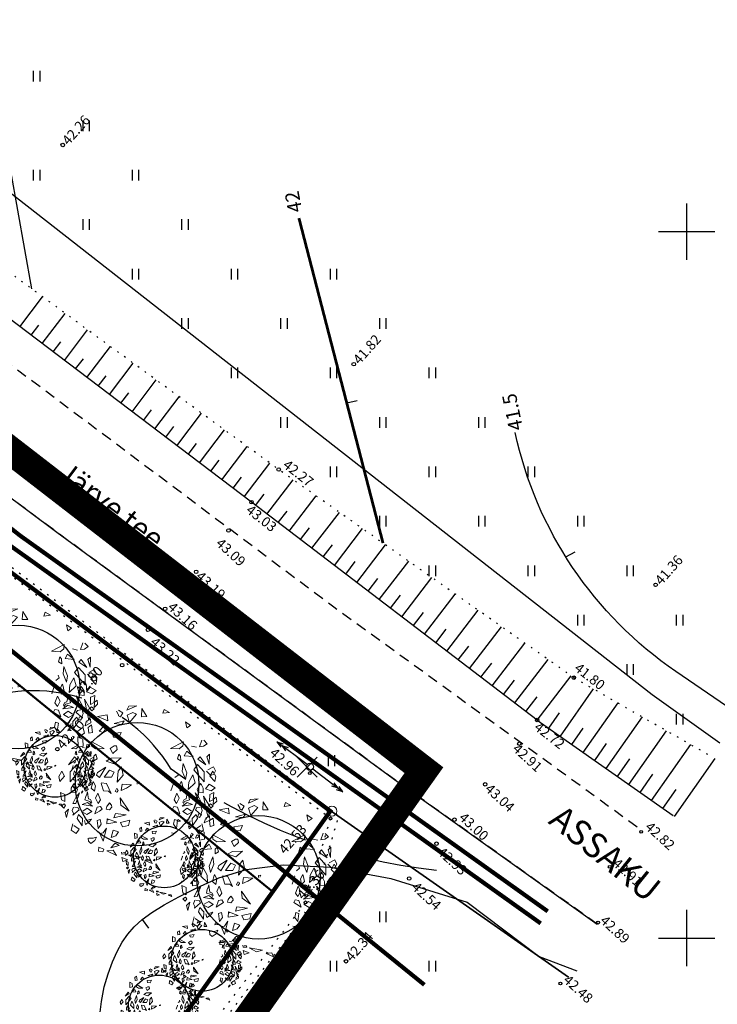
# Model space of a CAD drawing. Units: metres. Extents: x 544979 to 546716, y 6582959 to 6584304.
# Drawn here: x 545453 to 545502, y 6583945 to 6584015 of the extents above; entities that cross this region are included whole.
import ezdxf
from ezdxf.enums import TextEntityAlignment as Align

# ---------------------------------------------------------------- set-up
doc = ezdxf.new("R2010")
doc.units = ezdxf.units.M
doc.header["$LTSCALE"] = 0.5
for name, pattern in [('ASFBET', [2.5, 1.5, -1]), ('DASHDOT', [25.4, 12.7, -6.35, 0, -6.35]), ('HIDDEN', [9.525, 6.35, -3.175]), ('KOLVIK', [1.25, 0.25, -1]), ('NOLVAALL', [1.2, 0.2, -1]), ('STYLE_18', [0.694425, 0.48607, -0.208355])]:
    doc.linetypes.add(name, pattern=pattern)
doc.layers.get('0').update_dxf_attribs({"linetype": 'CONTINUOUS'})
for name, color, linetype in [('ELEKTER', 1, 'CONTINUOUS'), ('HALJASTUS', 8, 'CONTINUOUS'), ('HORISONTAAL', 8, 'CONTINUOUS'), ('KPOHULIIN', 8, 'CONTINUOUS'), ('KÕRGUS', 8, 'CONTINUOUS'), ('P_likvideeritav', 20, 'CONTINUOUS'), ('POST', 8, 'CONTINUOUS'), ('RELJEEF', 8, 'CONTINUOUS'), ('TEE', 8, 'CONTINUOUS'), ('VORK', 7, 'CONTINUOUS')]:
    doc.layers.add(name, color=color, linetype=linetype)
for name, color, linetype, lineweight in [('Haljastus_pl', 7, 'CONTINUOUS', 25), ('P_Paneeringu piir', 196, 'DASHDOT', 100), ('P_puud', 7, 'CONTINUOUS', 0), ('P_teed', 7, 'CONTINUOUS', 25), ('P_uued piirid', 1, 'CONTINUOUS', 50), ('PIIR', 24, 'CONTINUOUS', 20), ('TEED', 7, 'STYLE_18', 15)]:
    doc.layers.add(name, color=color, linetype=linetype, lineweight=lineweight)
doc.styles.add('ARIAL', font='ARIAL.TTF')
doc.styles.add('LINE', font='ROMANS.shx', dxfattribs={"width": 0.8, "height": 1.8})
doc.styles.add('romans', font='romans.shx')
doc.linetypes.add('ELEKTER1.1', pattern='A,9,-1.5,["W1.1",LINE,S=1,R=0.04,X=0,Y=-1],-7', length=17.5)
doc.linetypes.add('Kaabel uus2', pattern='A,12.7,-5.08,["W2",ARIAL,S=2.54,R=0,X=-2.54,Y=-1.27],-5.08', length=22.86)
doc.linetypes.add('SIDE1a', pattern='A,20,-1.5,["S1",LINE,S=1,R=0,X=-1,Y=-0.9],-2.5', length=24)

# ---------------------------------------------------------------- blocks, each defined once
blk = doc.blocks.new('ISOJ')
blk.add_line((0, 0), (0, 1.5))
blk = doc.blocks.new('VKORIS')
at = {"linetype": 'Continuous'}
for p, q in [((0, 4), (0, -4)), ((-4, 0), (4, 0))]:
    blk.add_line(p, q, dxfattribs=at)
blk = doc.blocks.new('KPSUUN')
at = {"linetype": 'Continuous'}
for p, q in [((0.5, 0), (5.88, 0)), ((5, 0), (4.1, 0.3)), ((5, 0), (4.1, -0.3)), ((5.88, 0), (4.97, 0.3)), ((5.88, 0), (4.97, -0.3))]:
    blk.add_line(p, q, dxfattribs=at)
blk = doc.blocks.new('hein')
at = {"linetype": 'Continuous'}
for p, q in [((-0.46, 0.76), (-0.46, -0.76)), ((0.46, 0.76), (0.46, -0.76))]:
    blk.add_line(p, q, dxfattribs=at)
blk = doc.blocks.new('PUPOST')
blk.add_circle((0, 0), 0.5)
blk = doc.blocks.new('PMANKR')
blk.add_circle((0, 0), 0.7)
blk = doc.blocks.new('puu4')
at = {"layer": 'Haljastus_pl', "linetype": 'Continuous'}
blk.add_circle((-0.079, -0.08), 2.186, dxfattribs=at)
at = {"layer": 'P_puud', "lineweight": 0}
for p, q in [((-0.81, 2.499), (-0.81, 2.499)), ((-0.743, 2.375), (-0.81, 2.499)), ((-0.737, 2.534), (-0.59, 2.443)), ((-0.59, 2.443), (-0.665, 2.299)), ((-0.438, 2.54), (-0.085, 2.693)), ((-0.378, 2.679), (-0.438, 2.54)), ((-0.235, 2.457), (-0.431, 2.367)), ((-0.085, 2.693), (-0.378, 2.679)), ((-0.097, 2.394), (-0.235, 2.457)), ((0.091, 2.594), (0.07, 2.307)), ((0.263, 2.312), (0.091, 2.594)), ((0.879, 2.569), (0.83, 2.429)), ((0.83, 2.429), (1.068, 2.462)), ((1.068, 2.462), (0.879, 2.569)), ((-1.476, 2.311), (-1.144, 2.37)), ((-1.121, 2.168), (-1.476, 2.311)), ((-1.144, 2.37), (-1.121, 2.168)), ((-0.894, 2.065), (-0.536, 2.16)), ((-0.74, 2.34), (-0.743, 2.375)), ((-0.665, 2.299), (-0.74, 2.34)), ((-0.536, 2.16), (-0.626, 2.036)), ((-0.431, 2.367), (-0.352, 2.108)), ((-0.352, 2.108), (-0.097, 2.394)), ((0.07, 2.307), (0.263, 2.312)), ((1.679, 1.91), (1.633, 2.126)), ((1.633, 2.126), (1.814, 2.001)), ((-1.688, 2.015), (-1.812, 1.928)), ((-1.812, 1.928), (-1.792, 1.723)), ((-1.792, 1.723), (-1.659, 1.749)), ((-1.659, 1.749), (-1.688, 2.015)), ((-1.284, 1.954), (-1.418, 1.795)), ((-1.418, 1.795), (-1.282, 1.747)), ((-1.199, 1.873), (-1.284, 1.954)), ((-1.282, 1.747), (-1.199, 1.873)), ((-0.641, 1.748), (-0.948, 1.709)), ((-0.626, 2.036), (-0.894, 2.065)), ((-0.729, 1.563), (-0.641, 1.748)), ((1.814, 2.001), (1.679, 1.91)), ((-2.167, 1.232), (-2.176, 1.598)), ((-2.176, 1.598), (-1.995, 1.519)), ((-1.995, 1.519), (-1.99, 1.271)), ((-1.704, 1.425), (-1.248, 1.188)), ((-1.69, 1.272), (-1.704, 1.425)), ((-0.948, 1.709), (-0.919, 1.579)), ((-0.919, 1.579), (-0.729, 1.563)), ((1.558, 1.425), (1.102, 1.188)), ((1.543, 1.272), (1.558, 1.425)), ((2.212, 1.482), (2.132, 1.245)), ((2.28, 1.473), (2.28, 1.473)), ((2.398, 1.354), (2.28, 1.473)), ((-1.99, 1.271), (-2.167, 1.232)), ((-2.052, 0.902), (-1.822, 1.09)), ((-1.822, 1.09), (-1.736, 0.928)), ((-1.553, 1.172), (-1.69, 1.272)), ((-1.248, 1.188), (-1.553, 1.172)), ((-0.894, 1.274), (-1.035, 1.189)), ((-1.035, 1.189), (-0.935, 1.005)), ((-0.935, 1.005), (-0.785, 1.153)), ((-0.894, 1.274), (-0.894, 1.274)), ((-0.894, 1.274), (-0.894, 1.274)), ((-0.804, 1.274), (-0.894, 1.274)), ((-0.785, 1.153), (-0.804, 1.274)), ((1.102, 1.188), (1.407, 1.172)), ((1.407, 1.172), (1.543, 1.272)), ((1.676, 1.09), (1.59, 0.928)), ((1.906, 0.902), (1.676, 1.09)), ((1.844, 1.271), (2.021, 1.232)), ((2.132, 1.245), (2.271, 1.265)), ((2.271, 1.265), (2.398, 1.354)), ((-2.298, 0.893), (-2.503, 0.61)), ((-2.503, 0.61), (-2.216, 0.8)), ((-2.216, 0.8), (-2.298, 0.893)), ((-1.736, 0.928), (-2.052, 0.902)), ((-1.606, 0.915), (-1.616, 0.747)), ((-1.616, 0.747), (-1.496, 0.817)), ((-1.541, 0.987), (-1.606, 0.915)), ((-1.496, 0.817), (-1.541, 0.987)), ((-0.995, 0.836), (-1.17, 0.739)), ((-1.17, 0.739), (-0.886, 0.641)), ((-0.646, 0.851), (-0.995, 0.836)), ((-0.886, 0.641), (-0.646, 0.851)), ((1.35, 0.817), (1.395, 0.987)), ((1.47, 0.747), (1.35, 0.817)), ((1.395, 0.987), (1.46, 0.915)), ((1.46, 0.915), (1.47, 0.747)), ((1.59, 0.928), (1.906, 0.902)), ((2.07, 0.8), (2.151, 0.893)), ((2.356, 0.61), (2.07, 0.8)), ((2.151, 0.893), (2.356, 0.61)), ((2.485, 0.984), (2.385, 0.893)), ((2.385, 0.893), (2.474, 0.626)), ((2.474, 0.626), (2.485, 0.984)), ((-2.746, 0.386), (-2.852, 0.191)), ((-2.643, 0.199), (-2.746, 0.386)), ((-2.208, 0.618), (-2.444, 0.353)), ((-2.444, -0.002), (-2.069, 0.434)), ((-2.444, 0.353), (-2.444, -0.002)), ((-2.069, 0.434), (-2.208, 0.618)), ((-1.691, 0.65), (-1.821, 0.317)), ((-1.778, 0.093), (-1.66, 0.385)), ((-1.66, 0.385), (-1.691, 0.65)), ((-1.184, 0.526), (-1.484, 0.336)), ((-1.406, 0.152), (-1.184, 0.526)), ((-1.057, 0.418), (-1.244, 0.167)), ((-0.891, 0.348), (-1.057, 0.418)), ((-0.748, 0.377), (-0.786, -0.004)), ((-0.637, 0.532), (-0.748, 0.377)), ((-0.571, 0.245), (-0.637, 0.532)), ((1.514, 0.385), (1.545, 0.65)), ((1.632, 0.093), (1.514, 0.385)), ((1.545, 0.65), (1.675, 0.317)), ((1.923, 0.434), (2.062, 0.618)), ((2.298, -0.002), (1.923, 0.434)), ((2.062, 0.618), (2.298, 0.353)), ((2.298, 0.353), (2.298, -0.002)), ((2.377, 0.381), (2.524, 0.229)), ((2.619, 0.539), (2.426, 0.431)), ((2.426, 0.431), (2.426, 0.431)), ((2.497, 0.199), (2.6, 0.386)), ((2.6, 0.386), (2.706, 0.191)), ((2.698, 0.388), (2.619, 0.539)), ((2.629, 0.28), (2.698, 0.388)), ((-2.852, 0.191), (-2.814, 0.017)), ((-2.814, 0.017), (-2.643, 0.199)), ((-2.037, 0.251), (-2.119, -0.037)), ((-1.894, -0.006), (-2.037, 0.251)), ((-1.821, 0.317), (-1.778, 0.093)), ((-1.63, 0.019), (-1.649, -0.017)), ((-1.556, -0.138), (-1.63, 0.019)), ((-1.484, 0.336), (-1.521, 0.244)), ((-1.521, 0.244), (-1.406, 0.152)), ((-1.244, 0.167), (-0.986, 0.165)), ((-0.986, 0.165), (-0.891, 0.348)), ((-0.786, -0.004), (-0.571, 0.245)), ((0, 0), (-0.079, -0.016)), ((-0.029, -0.071), (0, 0)), ((1.375, 0.244), (1.26, 0.152)), ((1.337, 0.336), (1.375, 0.244)), ((1.41, -0.138), (1.484, 0.019)), ((1.484, 0.019), (1.503, -0.017)), ((1.675, 0.317), (1.632, 0.093)), ((1.748, -0.006), (1.89, 0.251)), ((1.89, 0.251), (1.973, -0.037)), ((2.668, 0.017), (2.497, 0.199)), ((2.524, 0.229), (2.629, 0.28)), ((2.706, 0.191), (2.668, 0.017)), ((-2.408, -0.226), (-2.409, -0.38)), ((-2.34, -0.108), (-2.408, -0.226)), ((-2.314, -0.061), (-2.34, -0.108)), ((-2.237, -0.176), (-2.314, -0.061)), ((-2.192, -0.264), (-2.237, -0.176)), ((-2.229, -0.359), (-2.192, -0.264)), ((-2.119, -0.037), (-1.877, -0.267)), ((-1.877, -0.267), (-1.894, -0.006)), ((-1.84, -0.345), (-1.858, -0.429)), ((-1.826, -0.454), (-1.84, -0.345)), ((-1.649, -0.017), (-1.701, -0.223)), ((-1.701, -0.223), (-1.592, -0.331)), ((-1.592, -0.331), (-1.556, -0.138)), ((-1.337, -0.03), (-1.351, -0.051)), ((-1.351, -0.051), (-1.264, -0.317)), ((-1.166, -0.057), (-1.337, -0.03)), ((-1.264, -0.317), (-1.095, -0.326)), ((-1.001, -0.408), (-1.166, -0.057)), ((-1.095, -0.326), (-1.001, -0.408)), ((-0.819, -0.269), (-0.854, -0.342)), ((-0.854, -0.342), (-0.801, -0.364)), ((-0.768, -0.258), (-0.806, -0.238)), ((-0.801, -0.364), (-0.747, -0.298)), ((-0.747, -0.298), (-0.768, -0.258)), ((-0.614, -0.082), (-0.647, -0.303)), ((-0.647, -0.303), (-0.452, -0.222)), ((-0.274, -0.105), (-0.614, -0.082)), ((-0.452, -0.222), (-0.274, -0.105)), ((-0.079, -0.016), (-0.073, -0.084)), ((1.205, -0.051), (1.118, -0.317)), ((1.191, -0.03), (1.205, -0.051)), ((1.446, -0.331), (1.41, -0.138)), ((1.554, -0.223), (1.446, -0.331)), ((1.503, -0.017), (1.554, -0.223)), ((1.68, -0.454), (1.693, -0.345)), ((1.693, -0.345), (1.711, -0.429)), ((1.731, -0.267), (1.748, -0.006)), ((1.973, -0.037), (1.731, -0.267)), ((2.045, -0.264), (2.091, -0.176)), ((2.083, -0.359), (2.045, -0.264)), ((2.091, -0.176), (2.168, -0.061)), ((2.168, -0.061), (2.194, -0.108)), ((2.194, -0.108), (2.262, -0.226)), ((2.262, -0.226), (2.262, -0.38)), ((2.345, -0.25), (2.468, -0.082)), ((2.536, -0.316), (2.345, -0.25)), ((2.468, -0.082), (2.682, -0.205)), ((2.682, -0.205), (2.536, -0.316)), ((-2.785, -0.375), (-2.759, -0.628)), ((-2.634, -0.441), (-2.785, -0.375)), ((-2.759, -0.628), (-2.632, -0.697)), ((-2.632, -0.697), (-2.634, -0.441)), ((-2.409, -0.38), (-2.229, -0.359)), ((-2.235, -0.528), (-2.356, -0.767)), ((-2.25, -0.764), (-2.121, -0.39)), ((-2.121, -0.39), (-2.235, -0.528)), ((-1.899, -0.516), (-1.924, -0.639)), ((-1.924, -0.639), (-1.747, -0.688)), ((-1.858, -0.429), (-1.899, -0.516)), ((-1.797, -0.602), (-1.826, -0.454)), ((-1.727, -0.625), (-1.797, -0.602)), ((-1.747, -0.688), (-1.708, -0.762)), ((-1.681, -0.712), (-1.727, -0.625)), ((-1.466, -0.396), (-1.552, -0.579)), ((-1.552, -0.579), (-1.461, -0.763)), ((-1.374, -0.636), (-1.466, -0.396)), ((-1.461, -0.763), (-1.374, -0.636)), ((-0.365, -1.032), (-0.684, -0.568)), ((-0.684, -0.568), (-0.66, -0.817)), ((1.228, -0.636), (1.32, -0.396)), ((1.315, -0.763), (1.228, -0.636)), ((1.406, -0.579), (1.315, -0.763)), ((1.32, -0.396), (1.406, -0.579)), ((1.535, -0.712), (1.581, -0.625)), ((1.601, -0.688), (1.561, -0.762)), ((1.581, -0.625), (1.651, -0.602)), ((1.777, -0.639), (1.601, -0.688)), ((1.651, -0.602), (1.68, -0.454)), ((1.711, -0.429), (1.753, -0.516)), ((1.753, -0.516), (1.777, -0.639)), ((1.974, -0.39), (2.088, -0.528)), ((2.104, -0.764), (1.974, -0.39)), ((2.262, -0.38), (2.083, -0.359)), ((2.088, -0.528), (2.21, -0.767)), ((2.453, -0.815), (2.267, -0.504)), ((2.267, -0.504), (2.363, -0.997)), ((2.485, -0.697), (2.488, -0.441)), ((2.613, -0.628), (2.485, -0.697)), ((2.488, -0.441), (2.639, -0.375)), ((2.639, -0.375), (2.613, -0.628)), ((2.624, -0.647), (2.613, -0.802)), ((2.613, -0.802), (2.735, -0.681)), ((2.627, -0.608), (2.624, -0.647)), ((2.721, -0.545), (2.627, -0.608)), ((2.735, -0.681), (2.721, -0.545)), ((-2.758, -0.846), (-2.664, -0.777)), ((-2.673, -0.925), (-2.758, -0.846)), ((-2.612, -0.837), (-2.673, -0.925)), ((-2.664, -0.777), (-2.612, -0.837)), ((-2.511, -0.962), (-2.627, -1.08)), ((-2.576, -1.257), (-2.511, -0.962)), ((-2.334, -0.891), (-2.373, -1.015)), ((-2.373, -1.015), (-2.333, -1.115)), ((-2.356, -0.767), (-2.25, -0.764)), ((-2.348, -1.172), (-2.128, -0.984)), ((-2.174, -0.905), (-2.292, -0.891)), ((-2.292, -0.891), (-2.292, -0.891)), ((-2.128, -0.984), (-2.174, -0.905)), ((-2.128, -0.984), (-2.132, -0.998)), ((-2.026, -0.797), (-1.834, -0.725)), ((-1.656, -0.853), (-2.026, -0.797)), ((-2.026, -0.797), (-2.026, -0.797)), ((-2.026, -0.797), (-2.026, -0.797)), ((-1.841, -0.933), (-1.996, -1.036)), ((-1.996, -1.036), (-1.996, -1.036)), ((-1.678, -1.047), (-1.841, -0.933)), ((-1.834, -0.725), (-1.656, -0.853)), ((-1.708, -0.762), (-1.681, -0.712)), ((-1.498, -0.899), (-1.58, -1.133)), ((-1.58, -1.133), (-1.41, -1.032)), ((-1.371, -0.875), (-1.498, -0.899)), ((-1.41, -1.032), (-1.321, -0.967)), ((-1.321, -0.967), (-1.371, -0.875)), ((-1.156, -0.867), (-1.176, -0.964)), ((-1.176, -0.964), (-1.062, -0.982)), ((-1.097, -0.787), (-1.156, -0.867)), ((-1.054, -0.744), (-1.095, -0.799)), ((-1.095, -0.799), (-1.095, -0.799)), ((-1.062, -0.982), (-0.977, -0.89)), ((-0.988, -0.825), (-1.054, -0.744)), ((-0.977, -0.89), (-0.988, -0.825)), ((-0.66, -0.817), (-0.365, -1.032)), ((1.175, -0.967), (1.224, -0.875)), ((1.264, -1.032), (1.175, -0.967)), ((1.224, -0.875), (1.352, -0.899)), ((1.434, -1.133), (1.264, -1.032)), ((1.352, -0.899), (1.434, -1.133)), ((1.688, -0.725), (1.51, -0.853)), ((1.51, -0.853), (1.88, -0.797)), ((1.532, -1.047), (1.695, -0.933)), ((1.561, -0.762), (1.535, -0.712)), ((1.88, -0.797), (1.688, -0.725)), ((1.695, -0.933), (1.85, -1.036)), ((1.85, -1.036), (1.85, -1.036)), ((1.88, -0.797), (1.88, -0.797)), ((1.88, -0.797), (1.88, -0.797)), ((1.982, -0.984), (2.028, -0.905)), ((2.202, -1.172), (1.982, -0.984)), ((1.982, -0.984), (1.986, -0.998)), ((2.028, -0.905), (2.146, -0.891)), ((2.21, -0.767), (2.104, -0.764)), ((2.146, -0.891), (2.146, -0.891)), ((2.227, -1.015), (2.187, -1.115)), ((2.188, -0.891), (2.227, -1.015)), ((2.363, -0.997), (2.453, -0.815)), ((2.43, -1.257), (2.365, -0.962)), ((2.365, -0.962), (2.48, -1.08)), ((2.518, -0.777), (2.466, -0.837)), ((2.466, -0.837), (2.526, -0.925)), ((2.612, -0.846), (2.518, -0.777)), ((2.526, -0.925), (2.612, -0.846)), ((-2.627, -1.08), (-2.576, -1.257)), ((-2.333, -1.115), (-2.348, -1.172)), ((-2.151, -1.149), (-2.201, -1.296)), ((-2.201, -1.296), (-2.023, -1.558)), ((-2.012, -1.299), (-2.151, -1.149)), ((-2.024, -1.062), (-1.854, -1.153)), ((-2.023, -1.558), (-2.012, -1.299)), ((-1.942, -1.371), (-1.902, -1.505)), ((-1.881, -1.338), (-1.887, -1.34)), ((-1.849, -1.36), (-1.881, -1.338)), ((-1.854, -1.153), (-1.678, -1.047)), ((-1.77, -1.334), (-1.849, -1.36)), ((-1.775, -1.418), (-1.691, -1.316)), ((-1.691, -1.316), (-1.77, -1.334)), ((-1.391, -1.326), (-1.498, -1.363)), ((-1.498, -1.363), (-1.456, -1.643)), ((-1.354, -1.5), (-1.391, -1.326)), ((-1.143, -1.301), (-1.15, -1.485)), ((-1.143, -1.301), (-1.089, -1.337)), ((-0.793, -1.427), (-1.143, -1.301)), ((-0.849, -1.121), (-0.898, -1.273)), ((-0.898, -1.273), (-0.467, -1.168)), ((-0.467, -1.168), (-0.849, -1.121)), ((-0.336, -1.356), (-0.668, -1.434)), ((-0.388, -1.546), (-0.336, -1.356)), ((1.208, -1.5), (1.245, -1.326)), ((1.245, -1.326), (1.352, -1.363)), ((1.352, -1.363), (1.31, -1.643)), ((1.708, -1.153), (1.532, -1.047)), ((1.545, -1.316), (1.624, -1.334)), ((1.629, -1.418), (1.545, -1.316)), ((1.624, -1.334), (1.702, -1.36)), ((1.702, -1.36), (1.734, -1.338)), ((1.878, -1.062), (1.708, -1.153)), ((1.734, -1.338), (1.74, -1.34)), ((1.796, -1.371), (1.756, -1.505)), ((1.865, -1.299), (2.005, -1.149)), ((1.876, -1.558), (1.865, -1.299)), ((2.055, -1.296), (1.876, -1.558)), ((2.005, -1.149), (2.055, -1.296)), ((2.094, -1.13), (2.065, -1.232)), ((2.065, -1.232), (2.127, -1.256)), ((2.189, -1.167), (2.119, -1.114)), ((2.127, -1.256), (2.189, -1.167)), ((2.187, -1.115), (2.202, -1.172)), ((2.336, -1.302), (2.295, -1.449)), ((2.295, -1.449), (2.493, -1.35)), ((2.485, -1.205), (2.352, -1.28)), ((2.352, -1.28), (2.371, -1.322)), ((2.352, -1.28), (2.352, -1.28)), ((2.48, -1.08), (2.43, -1.257)), ((2.493, -1.35), (2.485, -1.205)), ((-2.357, -1.482), (-2.417, -1.709)), ((-2.417, -1.709), (-2.233, -1.826)), ((-2.32, -1.538), (-2.32, -1.538)), ((-2.131, -1.67), (-2.32, -1.538)), ((-2.233, -1.826), (-2.131, -1.67)), ((-1.902, -1.505), (-1.775, -1.418)), ((-1.456, -1.643), (-1.354, -1.5)), ((-1.161, -1.633), (-1.286, -2.099)), ((-1.286, -1.805), (-1.161, -1.633)), ((-1.15, -1.485), (-0.793, -1.427)), ((-0.932, -1.703), (-1.002, -1.961)), ((-0.743, -1.772), (-0.932, -1.703)), ((-0.668, -1.434), (-0.592, -1.588)), ((-0.592, -1.588), (-0.388, -1.546)), ((1.31, -1.643), (1.208, -1.5)), ((1.756, -1.505), (1.629, -1.418)), ((1.984, -1.67), (2.174, -1.538)), ((2.086, -1.826), (1.984, -1.67)), ((2.271, -1.709), (2.086, -1.826)), ((2.174, -1.538), (2.174, -1.538)), ((2.211, -1.482), (2.271, -1.709)), ((-1.815, -1.99), (-1.804, -2.099)), ((-1.792, -1.985), (-1.792, -1.985)), ((-1.636, -1.995), (-1.792, -1.985)), ((-1.712, -2.175), (-1.577, -2.076)), ((-1.521, -1.956), (-1.636, -1.995)), ((-1.577, -2.076), (-1.521, -1.956)), ((-1.402, -1.821), (-1.286, -1.805)), ((-1.286, -2.099), (-1.402, -1.821)), ((-1.002, -1.961), (-0.828, -1.905)), ((-0.828, -1.905), (-0.743, -1.772)), ((1.255, -1.821), (1.14, -1.805)), ((1.797, -1.982), (1.908, -1.855)), ((1.818, -1.858), (1.797, -1.982)), ((1.908, -1.855), (1.848, -1.813)), ((-1.804, -2.099), (-1.712, -2.175)), ((-1.438, -2.311), (-1.45, -2.456)), ((-1.263, -2.379), (-1.438, -2.311)), ((-1.297, -2.479), (-1.263, -2.379)), ((-0.923, -2.418), (-1.151, -2.442)), ((-0.853, -2.163), (-1.01, -2.329)), ((-1.01, -2.329), (-0.718, -2.25)), ((-0.814, -2.607), (-0.923, -2.418)), ((-0.718, -2.25), (-0.853, -2.163)), ((-1.45, -2.456), (-1.297, -2.479)), ((-1.151, -2.442), (-0.814, -2.607)), ((-0.632, -2.487), (-0.62, -2.554)), ((-0.624, -2.673), (-0.412, -2.753)), ((-0.587, -2.817), (-0.624, -2.673)), ((-0.62, -2.554), (-0.486, -2.547)), ((-0.412, -2.753), (-0.587, -2.817)), ((-0.516, -2.493), (-0.582, -2.505)), ((-0.582, -2.505), (-0.582, -2.505)), ((-0.486, -2.547), (-0.516, -2.493)), ((-0.411, -2.576), (0.058, -2.661)), ((-0.154, -2.722), (-0.411, -2.576)), ((0.058, -2.661), (-0.154, -2.722)), ((0.395, -2.755), (0.191, -2.776)), ((0.191, -2.776), (0.457, -2.889)), ((0.395, -2.755), (0.221, -2.761)), ((0.221, -2.761), (0.221, -2.761)), ((0.457, -2.889), (0.395, -2.755))]:
    blk.add_line(p, q, dxfattribs=at)
blk = doc.blocks.new('lik')
at = {"layer": 'P_likvideeritav'}
for p, q in [((545389.186, 6584073.603), (545389.186, 6584075.603)), ((545388.186, 6584074.603), (545390.186, 6584074.603))]:
    blk.add_line(p, q, dxfattribs=at)

msp = doc.modelspace()

# ---------------------------------------------------------------- linework, layer by layer
at = {"layer": 'ELEKTER', "color": 1, "linetype": 'Kaabel uus2', "ltscale": 0.5, "const_width": 0.3, "flags": 128}
msp.add_lwpolyline([(545352.825, 6584061.123), (545411.404, 6584011.228), (545452.84, 6583978.485), (545490.175, 6583951.887)], dxfattribs=at)
at = {"layer": 'ELEKTER', "color": 3, "linetype": 'ELEKTER1.1', "const_width": 0.3}
msp.add_lwpolyline([(545352.19, 6584060.377), (545410.798, 6584010.458), (545452.301, 6583977.661), (545489.677, 6583951.034)], dxfattribs=at)
at = {"layer": 'ELEKTER', "color": 6, "linetype": 'SIDE1a', "const_width": 0.3}
msp.add_lwpolyline([(545349.652, 6584054.037), (545407.383, 6584006.551), (545448.25, 6583973.563), (545481.446, 6583946.686)], dxfattribs=at)
at = {"layer": 'HALJASTUS', "linetype": 'KOLVIK', "flags": 128}
msp.add_lwpolyline([(545340.778, 6584051.678), (545352.358, 6584054.329), (545362.31, 6584050.883), (545368.618, 6584045.627), (545384.66, 6584031.026), (545402.204, 6584016.131), (545421.043, 6584000.1), (545437.024, 6583988.007), (545453.074, 6583975.617), (545475.377, 6583958.659), (545473.493, 6583952.289), (545464.307, 6583940.336), (545450.573, 6583922.362), (545437.498, 6583911.498), (545430.613, 6583917.295), (545427.036, 6583912.746), (545429.234, 6583908.166), (545433.684, 6583906.057), (545435.15, 6583901.251), (545421.206, 6583881.589), (545405.287, 6583859.589), (545390.063, 6583838.034), (545373.397, 6583816.139), (545357.263, 6583792.177), (545321.995, 6583807.304), (545287.863, 6583823.418), (545268.923, 6583840.043), (545240.937, 6583861.322), (545209.351, 6583885.307), (545193.173, 6583898.479), (545189.187, 6583906.295), (545192.058, 6583912.784), (545209.456, 6583927.992), (545226.149, 6583943.386), (545245.29, 6583961.407), (545263.722, 6583978.219), (545281.805, 6583994.862), (545299.499, 6584012.316), (545316.594, 6584029.231)], close=True, dxfattribs=at)
msp.add_lwpolyline([(545341.02, 6584051.22), (545352.33, 6584053.81), (545362.06, 6584050.44), (545368.29, 6584045.25), (545384.33, 6584030.65), (545401.88, 6584015.75), (545420.73, 6583999.71), (545436.72, 6583987.61), (545452.77, 6583975.22), (545474.8, 6583958.47), (545473.04, 6583952.52), (545463.91, 6583940.64), (545450.21, 6583922.71), (545437.5, 6583912.15), (545430.54, 6583918.01), (545426.45, 6583912.81), (545428.86, 6583907.79), (545433.27, 6583905.7), (545434.6, 6583901.34), (545420.8, 6583881.88), (545404.88, 6583859.88), (545389.66, 6583838.33), (545372.99, 6583816.43), (545357.08, 6583792.8), (545322.2, 6583807.76), (545288.14, 6583823.84), (545269.24, 6583840.43), (545241.24, 6583861.72), (545209.66, 6583885.7), (545193.57, 6583898.8), (545189.74, 6583906.31), (545192.47, 6583912.48), (545209.79, 6583927.62), (545226.49, 6583943.02), (545245.63, 6583961.04), (545264.06, 6583977.85), (545282.15, 6583994.5), (545299.85, 6584011.96), (545316.94, 6584028.87), (545341.02, 6584051.22)], dxfattribs=at)
at = {"layer": 'HORISONTAAL', "flags": 128}
msp.add_lwpolyline([(545449.66, 6584018.251), (545453.656, 6583995.954)], dxfattribs=at)
at = {"layer": 'HORISONTAAL', "const_width": 0.2, "flags": 128}
msp.add_lwpolyline([(545472.57, 6584000.96), (545478.52, 6583977.954)], dxfattribs=at)
at = {"layer": 'HORISONTAAL'}
msp.add_lwpolyline([(545504.164, 6583965.483), (545499.242, 6583968.859, -0.191244), (545487.867, 6583985.785, -1.240357)], format="xyb", dxfattribs=at)
at = {"layer": 'HORISONTAAL', "linetype": 'HIDDEN', "ltscale": 2, "flags": 128}
msp.add_lwpolyline([(545482.308, 6583954.787), (545482.308, 6583954.787, -0.12961), (545463.527, 6583961.942, 0.897879), (545443.069, 6583952.676, -0.070133), (545447.94, 6583925.554, -0.327564), (545430.027, 6583899.112, -0.085261), (545417.71, 6583896.97)], format="xyb", dxfattribs=at)
at = {"layer": 'HORISONTAAL'}
msp.add_lwpolyline([(545458.463, 6583944.38), (545458.593, 6583945.509), (545458.801, 6583946.538), (545459.07, 6583947.47), (545459.382, 6583948.306), (545459.718, 6583949.045), (545460.071, 6583949.694), (545460.461, 6583950.272), (545460.921, 6583950.802), (545461.481, 6583951.308), (545462.172, 6583951.813), (545463.026, 6583952.34), (545464.073, 6583952.913), (545465.345, 6583953.556), (545466.895, 6583954.256), (545468.872, 6583954.86), (545471.446, 6583955.179), (545474.789, 6583955.022), (545479.073, 6583954.202), (545484.467, 6583952.529), (545489.572, 6583948.684), (545492.227, 6583947.672)], dxfattribs=at)
at = {"layer": 'KÕRGUS', "lineweight": -3}
for centre in [(545455.86, 6584006.14), (545476.45, 6583990.62), (545471.14, 6583983.16), (545469.21, 6583980.85), (545467.584, 6583978.848), (545465.3, 6583975.92), (545497.81, 6583975), (545463.108, 6583973.3), (545461.89, 6583971.81), (545460.06, 6583969.31), (545492.02, 6583968.43), (545489.43, 6583965.43), (545488.168, 6583963.752), (545455.48, 6583963.37), (545485.75, 6583960.88), (545483.572, 6583958.376), (545482.3, 6583956.68), (545480.37, 6583954.21), (545475.9, 6583948.35)]:
    msp.add_circle(centre, 0.125, dxfattribs=at)
at = {"layer": 'KÕRGUS', "ltscale": 0.7}
for centre in [(545473.34, 6583961.68), (545474.8, 6583958.47), (545496.78, 6583957.51), (545494.56, 6583955.04), (545473.04, 6583952.52), (545493.736, 6583951.088), (545491.07, 6583946.78)]:
    msp.add_circle(centre, 0.1, dxfattribs=at)
at = {"layer": 'P_Paneeringu piir', "lineweight": 200, "const_width": 2}
msp.add_lwpolyline([(545110.416, 6584075.389), (545220.703, 6584181.087), (545278.363, 6584127.493), (545425.057, 6584005.477), (545481.414, 6583961.879), (545356.804, 6583786.467), (545279.924, 6583821.95), (545179.539, 6583905.796), (545188.302, 6583913.824), (545180.795, 6583922.049), (545219.576, 6583956.511)], close=True, dxfattribs=at)
at = {"layer": 'P_teed', "lineweight": 30, "ltscale": 10}
msp.add_lwpolyline([(545355.644, 6584061.554), (545359.391, 6584058.402), (545367.74, 6584051.305), (545371.06, 6584048.44), (545379.385, 6584041.22), (545387.71, 6584034), (545404.65, 6584019.32), (545423.72, 6584003.49), (545439.28, 6583990.79), (545455.44, 6583978.72), (545467.515, 6583969.875), (545479.59, 6583961.03), (545493.67, 6583950.99)], dxfattribs=at)
at = {"layer": 'P_uued piirid'}
msp.add_line((545354.8, 6583791.02), (545470.717, 6583953.279), dxfattribs=at)
msp.add_lwpolyline([(545212.594, 6584169.83), (545217.65, 6584174.69), (545257.26, 6584138.18), (545257.26, 6584138.18), (545270.38, 6584126.61), (545270.38, 6584126.61), (545286.84, 6584112.39), (545286.84, 6584112.39), (545307.48, 6584095.3), (545342.92, 6584066.65), (545350.19, 6584060.67), (545399.57, 6584018.08), (545436.72, 6583987.47), (545474.79, 6583958.98), (545470.717, 6583953.279), (545347.4, 6584053.85), (545335.767, 6584063.491)], close=True, dxfattribs=at)
at = {"layer": 'PIIR', "lineweight": -3, "flags": 128}
for points in [[(545502.358, 6583963.8), (545497.56, 6583967.22), (545380.24, 6584059.01), (545310.34, 6584118.04), (545307.29, 6584115.78), (545226.88, 6584188.8), (545212.86, 6584179.01), (545213.51, 6584170.71), (545217.68, 6584174.73), (545257.3, 6584138.22), (545270.41, 6584126.65), (545286.88, 6584112.43), (545307.51, 6584095.34), (545342.95, 6584066.68), (545350.22, 6584060.71), (545399.6, 6584018.11), (545436.75, 6583987.51), (545474.84, 6583958.99), (545491.652, 6583947.23)], [(545491.652, 6583947.23), (545474.84, 6583958.99), (545354.81, 6583790.97), (545382.358, 6583778.076)]]:
    msp.add_lwpolyline(points, dxfattribs=at)
at = {"layer": 'PIIR', "lineweight": -3, "const_width": 0.3, "flags": 128}
msp.add_lwpolyline([(545077.3, 6584039.73), (545191.99, 6583913.79), (545183.3, 6583905.86), (545281.6, 6583824.65), (545321.69, 6583806.26), (545349.4, 6583793.51), (545354.8, 6583791.02), (545474.79, 6583958.98), (545436.72, 6583987.47), (545399.57, 6584018.08), (545350.19, 6584060.67), (545342.92, 6584066.65), (545307.48, 6584095.3), (545286.84, 6584112.39), (545270.38, 6584126.61), (545257.26, 6584138.18), (545217.65, 6584174.69), (545213.51, 6584170.71), (545093.92, 6584055.82)], close=True, dxfattribs=at)
at = {"layer": 'PIIR', "lineweight": -3, "flags": 128}
msp.add_lwpolyline([(545077.3, 6584039.73), (545191.99, 6583913.79), (545183.3, 6583905.86), (545281.6, 6583824.65), (545321.69, 6583806.26), (545349.4, 6583793.51), (545354.8, 6583791.02), (545474.79, 6583958.98), (545436.72, 6583987.47), (545399.57, 6584018.08), (545350.19, 6584060.67), (545342.92, 6584066.65), (545307.48, 6584095.3), (545286.84, 6584112.39), (545270.38, 6584126.61), (545257.26, 6584138.18), (545217.65, 6584174.69), (545213.51, 6584170.71), (545093.92, 6584055.82)], close=True, dxfattribs=at)
at = {"layer": 'RELJEEF', "lineweight": -3}
for p, q in [((545452.818, 6583993.274), (545454.424, 6583995.393)), ((545454.404, 6583992.072), (545456.03, 6583994.217)), ((545453.618, 6583992.667), (545454.157, 6583993.378)), ((545455.974, 6583990.881), (545457.621, 6583993.053)), ((545455.181, 6583991.482), (545455.727, 6583992.202)), ((545457.568, 6583989.674), (545459.234, 6583991.872)), ((545456.767, 6583990.28), (545457.32, 6583991.009)), ((545459.161, 6583988.466), (545460.848, 6583990.692)), ((545458.376, 6583989.061), (545458.935, 6583989.799)), ((545460.769, 6583987.247), (545462.477, 6583989.5)), ((545459.969, 6583987.854), (545460.535, 6583988.6)), ((545462.37, 6583986.034), (545464.098, 6583988.313)), ((545461.577, 6583986.635), (545462.15, 6583987.39)), ((545463.933, 6583984.849), (545465.681, 6583987.155)), ((545463.148, 6583985.444), (545463.727, 6583986.209)), ((545465.534, 6583983.636), (545467.302, 6583985.968)), ((545464.741, 6583984.237), (545465.327, 6583985.01)), ((545467.113, 6583982.439), (545468.901, 6583984.799)), ((545466.327, 6583983.035), (545466.92, 6583983.817)), ((545468.706, 6583981.232), (545470.514, 6583983.618)), ((545467.906, 6583981.838), (545468.505, 6583982.629)), ((545470.308, 6583980.013), (545472.159, 6583982.441)), ((545469.506, 6583980.624), (545470.116, 6583981.424)), ((545471.889, 6583978.807), (545473.785, 6583981.294)), ((545471.102, 6583979.407), (545471.727, 6583980.226)), ((545473.492, 6583977.584), (545475.434, 6583980.131)), ((545472.683, 6583978.201), (545473.323, 6583979.04)), ((545475.081, 6583976.373), (545477.068, 6583978.978)), ((545474.294, 6583976.973), (545474.949, 6583977.832)), ((545476.669, 6583975.161), (545478.701, 6583977.826)), ((545475.883, 6583975.761), (545476.552, 6583976.64)), ((545478.258, 6583973.95), (545480.335, 6583976.673)), ((545477.464, 6583974.556), (545478.148, 6583975.454)), ((545479.861, 6583972.727), (545481.984, 6583975.51)), ((545479.052, 6583973.344), (545479.752, 6583974.262)), ((545481.465, 6583971.504), (545483.633, 6583974.347)), ((545480.671, 6583972.11), (545481.386, 6583973.048)), ((545483.046, 6583970.299), (545485.258, 6583973.2)), ((545484.649, 6583969.076), (545486.907, 6583972.037)), ((545482.252, 6583970.904), (545482.982, 6583971.862)), ((545483.848, 6583969.687), (545484.593, 6583970.664)), ((545486.245, 6583967.859), (545488.549, 6583970.879)), ((545485.451, 6583968.464), (545486.211, 6583969.461)), ((545487.849, 6583966.636), (545490.198, 6583969.716)), ((545489.43, 6583965.43), (545491.824, 6583968.569)), ((545487.055, 6583967.241), (545487.83, 6583968.258)), ((545488.636, 6583966.036), (545489.426, 6583967.072)), ((545491.066, 6583964.28), (545493.42, 6583967.628)), ((545492.687, 6583963.14), (545495.148, 6583966.639)), ((545490.241, 6583964.86), (545491.008, 6583965.95)), ((545494.309, 6583961.999), (545496.876, 6583965.65)), ((545491.883, 6583963.705), (545492.686, 6583964.846)), ((545495.909, 6583960.874), (545498.581, 6583964.673)), ((545493.498, 6583962.569), (545494.336, 6583963.761)), ((545497.524, 6583959.738), (545500.301, 6583963.688)), ((545495.113, 6583961.434), (545495.986, 6583962.676)), ((545499.139, 6583958.603), (545502.022, 6583962.703)), ((545496.713, 6583960.309), (545497.621, 6583961.6)), ((545498.328, 6583959.173), (545499.271, 6583960.515))]:
    msp.add_line(p, q, dxfattribs=at)
at = {"layer": 'RELJEEF', "linetype": 'NOLVAALL'}
msp.add_line((545492.02, 6583968.43), (545501.75, 6583962.859), dxfattribs=at)
at = {"layer": 'RELJEEF', "lineweight": -3, "flags": 128}
for points in [[(545489.43, 6583965.43), (545469.21, 6583980.85), (545448.31, 6583996.69), (545425.663, 6584014.577)], [(545489.43, 6583965.43), (545499.043, 6583958.67)]]:
    msp.add_lwpolyline(points, dxfattribs=at)
at = {"layer": 'RELJEEF', "linetype": 'NOLVAALL', "flags": 128}
msp.add_lwpolyline([(545492.02, 6583968.43), (545471.14, 6583983.16), (545450, 6583998.63), (545432.02, 6584013.36)], dxfattribs=at)
at = {"layer": 'TEE', "linetype": 'ASFBET', "flags": 128}
for points in [[(545210.724, 6584197.598), (545235.72, 6584174.41), (545257.6, 6584154.03), (545280.56, 6584133.41), (545305.18, 6584112.47), (545330.44, 6584091.86), (545354.31, 6584072.52), (545379.05, 6584051.28), (545404.87, 6584029.01), (545429.13, 6584008.72), (545452.29, 6583990.5), (545475.04, 6583973.44), (545496.86, 6583957.62)], [(545493.67, 6583950.99), (545479.59, 6583961.03), (545455.44, 6583978.72), (545439.28, 6583990.79), (545423.72, 6584003.49), (545404.65, 6584019.32), (545387.71, 6584034), (545371.06, 6584048.44), (545364.42, 6584054.17), (545354.361, 6584062.633), (545351.12, 6584062.06), (545343.61, 6584058.41), (545340.17, 6584061), (545342.62, 6584067.62), (545341.92, 6584072.67), (545333.26, 6584079.76), (545315.72, 6584093.87), (545279.8, 6584123.56), (545261.14, 6584140.12), (545228.81, 6584169.85), (545222.75, 6584169.82), (545219.24, 6584167.65), (545215.75, 6584170.05), (545217.27, 6584174.48), (545217.79, 6584180.24), (545205.712, 6584191.774)]]:
    msp.add_lwpolyline(points, dxfattribs=at)

# ---------------------------------------------------------------- block references
at = {"layer": 'HALJASTUS', "xscale": 0.5, "yscale": 0.5, "zscale": 0.5}
for p in [(545454, 6584011), (545457.5, 6584007.5), (545454, 6584004), (545461, 6584004), (545457.5, 6584000.5), (545464.5, 6584000.5), (545461, 6583997), (545468, 6583997), (545475, 6583997), (545464.5, 6583993.5), (545471.5, 6583993.5), (545471.5, 6583993.5), (545478.5, 6583993.5), (545468, 6583990), (545475, 6583990), (545475, 6583990), (545482, 6583990), (545471.5, 6583986.5), (545478.5, 6583986.5), (545478.5, 6583986.5), (545485.5, 6583986.5), (545475, 6583983), (545482, 6583983), (545482, 6583983), (545489, 6583983), (545478.5, 6583979.5), (545485.5, 6583979.5), (545485.5, 6583979.5), (545492.5, 6583979.5), (545482, 6583976), (545489, 6583976), (545489, 6583976), (545496, 6583976), (545496, 6583976), (545492.5, 6583972.5), (545499.5, 6583972.5), (545499.5, 6583972.5), (545496, 6583969), (545499.5, 6583965.5), (545474.86, 6583962.555), (545478.5, 6583951.5), (545475, 6583948), (545482, 6583948)]:
    msp.add_blockref('hein', p, dxfattribs=at)
at = {"layer": 'HORISONTAAL', "xscale": 0.5, "yscale": 0.5, "zscale": 0.5}
for p, rotation in [((545475.95, 6583987.892), 282.4182480836458), ((545491.447, 6583976.988), 296.6486097294459), ((545461.481, 6583951.308), 216.6232686127269)]:
    msp.add_blockref('ISOJ', p, dxfattribs=dict(at, rotation=rotation))
at = {"layer": 'KPOHULIIN', "zscale": 0.5}
for xscale, yscale, rotation in [(0.5, 0.5, 142.8184261180046), (0.4999999999903361, 0.49999999999822, 322.6466553712709)]:
    msp.add_blockref('KPSUUN', (545473.35, 6583962.12), dxfattribs=dict(at, xscale=xscale, yscale=yscale, rotation=rotation))
at = {"layer": 'P_likvideeritav', "rotation": 315}
msp.add_blockref('lik', (-4495819.034, 2313966.687), dxfattribs=at)
at = {"layer": 'P_puud', "xscale": 1.999999999971256, "yscale": 2, "zscale": 2, "rotation": 359.9974696817159}
for p in [(545452.854, 6583967.922), (545461.281, 6583961.048), (545469.867, 6583954.456)]:
    msp.add_blockref('puu4', p, dxfattribs=at)
at = {"layer": 'P_puud', "rotation": 359.997469681716}
for p in [(545455.382, 6583962.229), (545463.123, 6583955.82), (545465.8, 6583948.5), (545462.776, 6583945.272)]:
    msp.add_blockref('puu4', p, dxfattribs=at)
at = {"layer": 'PIIR', "xscale": 0.5, "yscale": 0.5, "zscale": 0.5}
msp.add_blockref('PMANKR', (545474.91, 6583958.98), dxfattribs=at)
at = {"layer": 'POST', "xscale": 0.5, "yscale": 0.5, "zscale": 0.5}
msp.add_blockref('PUPOST', (545473.35, 6583962.12), dxfattribs=at)
at = {"layer": 'VORK', "xscale": 0.5, "yscale": 0.5, "zscale": 0.5}
for p in [(545500, 6584000), (545500, 6583950)]:
    msp.add_blockref('VKORIS', p, dxfattribs=at)

# ---------------------------------------------------------------- texts
at = {"layer": 'HORISONTAAL', "style": 'romans'}
for s, rotation, p in [('42', 100.64696, (545473.119, 6584001.513)), ('41.5', 101.38905, (545488.738, 6583986.088))]:
    msp.add_text(s, height=1, rotation=rotation, dxfattribs=at).set_placement(p, align=Align.BOTTOM_LEFT)
at = {"layer": 'KÕRGUS', "ltscale": 0.7, "style": 'romans'}
for s, rotation, p in [(' 42.26', 48.40011, (545455.86, 6584006.14)), (' 41.82', 48.40011, (545476.45, 6583990.62)), (' 42.27', 321.83703, (545471.425, 6583983.773)), (' 43.03', 321.83703, (545468.813, 6583980.579)), (' 43.09', 317.40833, (545466.717, 6583978.262)), (' 41.36', 48.40011, (545497.81, 6583975)), (' 43.19', 317.40833, (545465.297, 6583975.922)), (' 43.16', 317.40833, (545463.306, 6583973.743)), (' 43.22', 317.40833, (545462.07, 6583971.26)), (' 42.80', 48.40011, (545456.77, 6583967.141)), (' 41.80', 321.83703, (545492.045, 6583969.39)), (' 42.70', 48.40011, (545455.48, 6583963.37)), (' 42.72', 321.83703, (545489.199, 6583965.209)), (' 42.91', 317.40833, (545487.707, 6583963.712)), (' 43.04', 317.40833, (545485.752, 6583960.876)), (' 43.00', 317.40833, (545483.912, 6583958.846)), (' 42.93', 317.40833, (545482.39, 6583956.4)), (' 42.54', 317.40833, (545480.56, 6583953.923)), (' 42.34', 48.40011, (545475.9, 6583948.35))]:
    msp.add_text(s, height=0.7, rotation=rotation, dxfattribs=at).set_placement(p, align=Align.MIDDLE_LEFT)
for s, rotation, p in [('42.96', 317.40833, (545470.287, 6583962.859)), ('42.53', 48.40011, (545471.752, 6583955.731)), ('42.82', 317.40833, (545496.86, 6583957.62)), ('42.91', 317.40833, (545494.56, 6583955.04)), ('42.36', 48.40011, (545473.04, 6583952.52)), ('42.89', 317.40833, (545493.67, 6583950.99)), ('42.48', 317.40833, (545491.07, 6583946.78))]:
    msp.add_text(s, height=0.7, rotation=rotation, dxfattribs=at).set_placement(p, align=Align.BOTTOM_LEFT)
at = {"layer": 'TEE', "lineweight": -3, "style": 'romans'}
msp.add_text('Järve tee', height=1.5, rotation=323.23562, dxfattribs=at).set_placement((545459.252, 6583980.637), align=Align.MIDDLE_CENTER)
at = {"layer": 'TEED', "lineweight": 0, "insert": (545491.251, 6583959.544), "char_height": 1.76848, "attachment_point": 1, "rotation": 321.139, "line_spacing_factor": 0.96736, "style": 'ARIAL'}
msp.add_mtext('{\\fArial|b0|i0|c186|p34;\\C7;ASSAKU}', dxfattribs=at)

doc.saveas('drawing.dxf')
